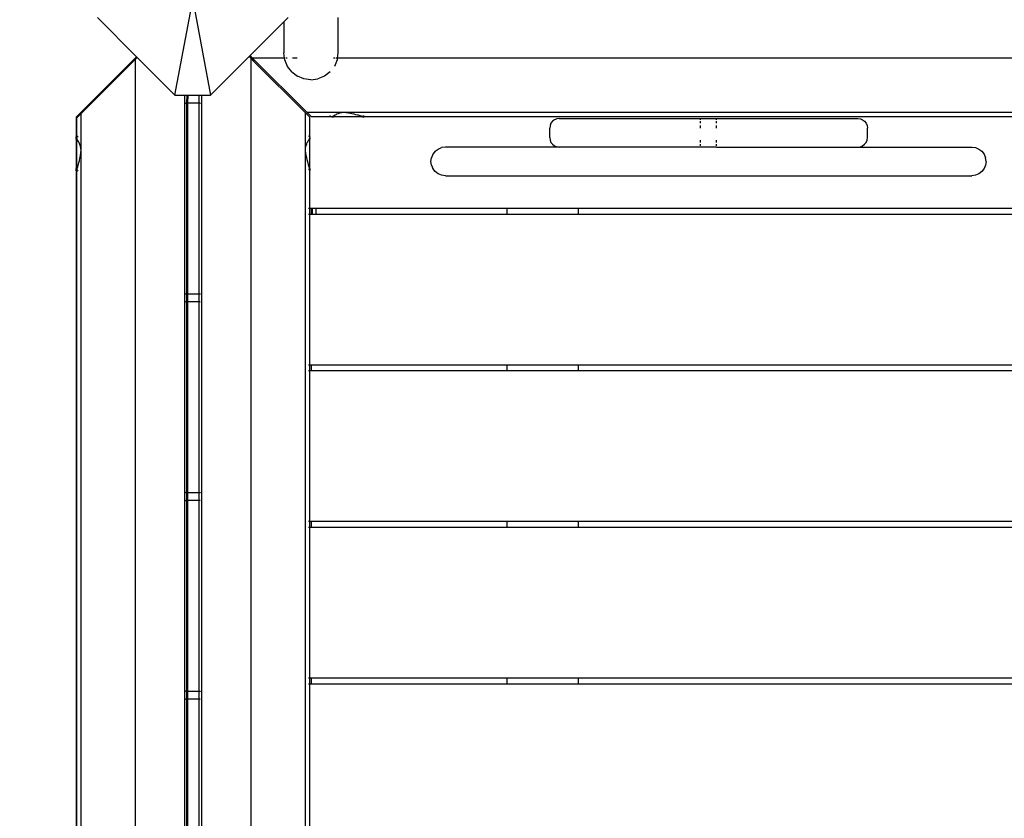
# Model space of a CAD drawing. Units: millimetres. Extents: x 719 to 17272, y 624 to 11815.
# Drawn here: x 3270 to 3890, y 3769 to 4271 of the extents above; entities that cross this region are included whole.
import ezdxf

# ---------------------------------------------------------------- set-up
doc = ezdxf.new("R2010")
doc.units = ezdxf.units.MM
doc.layers.add('Atlas T', color=7, linetype='Continuous')
doc.layers.add('Mått', color=7, linetype='Continuous')
doc.styles.get("Standard").update_dxf_attribs({"font": 'arial.ttf', "height": 185})
doc.dimstyles.new('LF', dxfattribs={"dimtxt": 185, "dimasz": 120, "dimexe": 50, "dimexo": 300, "dimgap": 50, "dimtad": 1, "dimtih": 1, "dimtoh": 1, "dimdec": 0, "dimtxsty": 'Standard', "dimcen": 2.5, "dimadec": 0, "dimazin": 0, "dimtfac": 1, "dimtdec": 0, "dimtmove": 0, "dimatfit": 3, "dimfxl": 1, "dimarcsym": 0})

# ---------------------------------------------------------------- blocks, each defined once
blk = doc.blocks.new('Atlas T')
for p, q in [((-5095.54, -1386.07), (-5084.3, -1326.07)), ((-5084.3, -1326.07), (-5073.05, -1386.07)), ((-5144.3, -1337.31), (-5119.7, -1361.91)), ((-5026.87, -1339.88), (-5024.3, -1337.31)), ((-4992.87, -1337.3), (-4992.87, -1359.46)), ((-5048.15, -1361.16), (-5026.87, -1339.88)), ((-5026.87, -1339.88), (-5026.87, -1359.46)), ((-5155.01, -1397.23), (-5120.74, -1362.95)), ((-5120.74, -1362.95), (-5119.7, -1361.91)), ((-5120.74, -1362.95), (-5120.74, -1363.85)), ((-5120.32, -1363.43), (-5120.74, -1363.85)), ((-5120.32, -1363.43), (-5119.25, -1362.36)), ((-5120.32, -2289.77), (-5120.32, -1363.43)), ((-5119.7, -1361.91), (-5119.25, -1362.36)), ((-5119.25, -1362.36), (-5095.54, -1386.07)), ((-5073.05, -1386.07), (-5048.76, -1361.78)), ((-5048.76, -1361.78), (-5048.33, -1361.34)), ((-5047.58, -1362.96), (-5048.76, -1361.78)), ((-5048.33, -1361.34), (-5048.31, -1361.32)), ((-5048.33, -1361.34), (-5046.57, -1363.08)), ((-5048.31, -1361.32), (-5048.15, -1361.16)), ((-5046.57, -1363.08), (-5048.31, -1361.32)), ((-5046.59, -1362.72), (-5048.15, -1361.16)), ((-5047.59, -2289.3), (-5047.58, -1362.96)), ((-5047.58, -1362.96), (-5045.95, -1364.59)), ((-5046.59, -1362.72), (-5045.95, -1363.36)), ((-5026.44, -1362.72), (-5046.59, -1362.72)), ((-5046.57, -1363.08), (-5045.95, -1363.68)), ((-5045.95, -1363.36), (-5012.31, -1397)), ((-5045.95, -1363.36), (-5045.95, -1363.68)), ((-5026.44, -1362.72), (-5026.87, -1359.46)), ((-5026.03, -1362.72), (-5026.44, -1362.72)), ((-5026.29, -1363.85), (-5026.44, -1362.72)), ((-5024.82, -1362.72), (-5025.54, -1362.72)), ((-5018.6, -1362.72), (-5021.54, -1362.72)), ((-4994.92, -1362.72), (-4995.61, -1362.72)), ((-4993.71, -1362.72), (-4994.2, -1362.72)), ((-4993.45, -1362.72), (-4993.52, -1362.72)), ((-4993.3, -1362.72), (-4993.45, -1363.85)), ((-4993.3, -1362.72), (-4993.39, -1362.72)), ((-4992.87, -1359.46), (-4993.3, -1362.72)), ((-4174.82, -1362.72), (-4993.3, -1362.72)), ((-5120.74, -1363.85), (-5154.59, -1397.7)), ((-5045.95, -1364.59), (-5045.95, -1363.68)), ((-5045.95, -1364.59), (-5013.31, -1397.23)), ((-5024.59, -1367.95), (-5026.29, -1363.85)), ((-5021.89, -1371.47), (-5024.59, -1367.95)), ((-4993.45, -1363.85), (-4995.15, -1367.95)), ((-5021.89, -1371.47), (-5018.37, -1374.17)), ((-5014.27, -1375.87), (-5018.37, -1374.17)), ((-5009.87, -1376.45), (-5014.27, -1375.87)), ((-5009.87, -1376.45), (-5005.47, -1375.87)), ((-5001.37, -1374.17), (-5005.47, -1375.87)), ((-4997.85, -1371.47), (-5001.37, -1374.17)), ((-5095.54, -1386.07), (-5089.32, -1386.07)), ((-5089.32, -2266.07), (-5089.32, -1386.07)), ((-5089.32, -1386.07), (-5087.91, -1386.07)), ((-5087.95, -1391.19), (-5087.91, -1386.07)), ((-5087.91, -1386.07), (-5087.83, -1386.07)), ((-5087.83, -1386.07), (-5087.83, -1391.19)), ((-5087.83, -1386.07), (-5087.49, -1386.07)), ((-5087.49, -1386.07), (-5087.53, -1391.19)), ((-5087.49, -1386.07), (-5080.41, -1386.07)), ((-5080.41, -1386.07), (-5078.58, -1386.07)), ((-5080.41, -1386.07), (-5080.41, -1391.19)), ((-5078.59, -2266.07), (-5078.58, -1386.07)), ((-5078.58, -1386.07), (-5073.05, -1386.07)), ((-5088.85, -1391.23), (-5088.97, -1391.24)), ((-5088.52, -1391.19), (-5088.56, -1391.19)), ((-5088.1, -1391.19), (-5088.15, -1391.19)), ((-5087.95, -1511.19), (-5087.95, -1391.19)), ((-5087.83, -1391.19), (-5087.95, -1391.19)), ((-5087.59, -1391.19), (-5087.73, -1391.19)), ((-5087.53, -1391.19), (-5087.53, -1511.19)), ((-5080.41, -1391.19), (-5087.53, -1391.19)), ((-5080.38, -1391.19), (-5080.41, -1391.19)), ((-5080.41, -1391.19), (-5080.41, -1511.19)), ((-5080.17, -1391.19), (-5080.32, -1391.19)), ((-5079.9, -1391.19), (-5080.09, -1391.19)), ((-5079.69, -1391.19), (-5079.8, -1391.19)), ((-5079.47, -1391.21), (-5079.35, -1391.23)), ((-5078.71, -1391.31), (-5079.1, -1391.26)), ((-5157.74, -1399.95), (-5155.01, -1397.23)), ((-5157.74, -1399.95), (-5157.74, -1412.4)), ((-5157.47, -1399.76), (-5157.31, -1399.61)), ((-5157.31, -1411.97), (-5157.3, -1400.41)), ((-5157.3, -1400.41), (-5154.98, -1398.08)), ((-5156.91, -1399.21), (-5157.13, -1399.42)), ((-5155.01, -1397.23), (-5154.98, -1398.08)), ((-5154.59, -1397.7), (-5154.98, -1398.08)), ((-5154.63, -1420.75), (-5154.59, -1397.7)), ((-5013.28, -1420.28), (-5013.31, -1397.23)), ((-5010.6, -1399.94), (-5013.31, -1397.23)), ((-4989.26, -1397.03), (-5012.31, -1397)), ((-5009.6, -1399.71), (-5012.31, -1397)), ((-5010.58, -1412.4), (-5010.6, -1399.94)), ((-4997.15, -1399.72), (-5009.6, -1399.71)), ((-4997.97, -1398.9), (-4997.76, -1399.11)), ((-4997.57, -1399.3), (-4997.42, -1399.45)), ((-4997.22, -1399.65), (-4997.15, -1399.72)), ((-4996.81, -1399.72), (-4997.15, -1399.72)), ((-4996.77, -1399.71), (-4996.81, -1399.72)), ((-4996.52, -1399.65), (-4996.77, -1399.71)), ((-4996.77, -1399.71), (-4995.75, -1399.72)), ((-4996.3, -1399.57), (-4996.52, -1399.65)), ((-4996.12, -1399.45), (-4996.3, -1399.57)), ((-4996.07, -1399.4), (-4996.12, -1399.45)), ((-4995.81, -1399.3), (-4996.07, -1399.4)), ((-4995.46, -1399.11), (-4995.81, -1399.3)), ((-4977.36, -1399.72), (-4995.75, -1399.72)), ((-4995.16, -1398.9), (-4995.46, -1399.11)), ((-4995.03, -1398.76), (-4995.16, -1398.9)), ((-4994.75, -1398.65), (-4995.03, -1398.76)), ((-4994.21, -1398.37), (-4994.75, -1398.65)), ((-4993.73, -1398.07), (-4994.21, -1398.37)), ((-4993.61, -1397.98), (-4993.73, -1398.07)), ((-4992.85, -1397.74), (-4993.61, -1397.98)), ((-4991.9, -1397.38), (-4992.85, -1397.74)), ((-4991.73, -1397.3), (-4991.9, -1397.38)), ((-4989.26, -1397.03), (-4991.73, -1397.3)), ((-4154.52, -1397), (-4989.26, -1397.03)), ((-4986.24, -1397.3), (-4989.26, -1397.03)), ((-4985.92, -1397.38), (-4986.24, -1397.3)), ((-4984.26, -1397.74), (-4985.92, -1397.38)), ((-4983.01, -1397.98), (-4984.26, -1397.74)), ((-4982.71, -1398.07), (-4983.01, -1397.98)), ((-4981.62, -1398.37), (-4982.71, -1398.07)), ((-4980.53, -1398.65), (-4981.62, -1398.37)), ((-4980.03, -1398.76), (-4980.53, -1398.65)), ((-4979.62, -1398.9), (-4980.03, -1398.76)), ((-4978.89, -1399.11), (-4979.62, -1398.9)), ((-4978.17, -1399.3), (-4978.89, -1399.11)), ((-4977.7, -1399.4), (-4978.17, -1399.3)), ((-4977.56, -1399.45), (-4977.7, -1399.4)), ((-4977.14, -1399.57), (-4977.56, -1399.45)), ((-4977.36, -1399.72), (-4976.39, -1399.71)), ((-4976.75, -1399.65), (-4977.14, -1399.57)), ((-4976.76, -1398.9), (-4976.54, -1399.11)), ((-4976.39, -1399.71), (-4976.75, -1399.65)), ((-4976.34, -1399.71), (-4976.39, -1399.71)), ((-4976.36, -1399.3), (-4976.21, -1399.45)), ((-4976.34, -1399.71), (-4976.3, -1399.72)), ((-4975.96, -1399.72), (-4976.3, -1399.72)), ((-4976, -1399.65), (-4975.96, -1399.72)), ((-4190.9, -1399.72), (-4975.96, -1399.72)), ((-4859.42, -1405.21), (-4859.62, -1406.76)), ((-4859.62, -1412.76), (-4859.62, -1406.76)), ((-4858.82, -1403.76), (-4859.42, -1405.21)), ((-4857.87, -1402.52), (-4858.82, -1403.76)), ((-4856.62, -1401.56), (-4857.87, -1402.52)), ((-4855.18, -1400.96), (-4856.62, -1401.56)), ((-4853.62, -1400.76), (-4855.18, -1400.96)), ((-4853.62, -1400.76), (-4764.62, -1400.76)), ((-4764.62, -1401.56), (-4764.62, -1400.76)), ((-4764.62, -1400.76), (-4754.62, -1400.76)), ((-4764.62, -1403.76), (-4764.62, -1402.52)), ((-4764.62, -1406.76), (-4764.62, -1405.21)), ((-4754.62, -1401.56), (-4754.62, -1400.76)), ((-4754.62, -1400.76), (-4665.62, -1400.76)), ((-4754.62, -1403.76), (-4754.62, -1402.52)), ((-4754.62, -1406.76), (-4754.62, -1405.21)), ((-4665.62, -1400.76), (-4664.07, -1400.96)), ((-4664.07, -1400.96), (-4662.62, -1401.56)), ((-4662.62, -1401.56), (-4661.38, -1402.52)), ((-4661.38, -1402.52), (-4660.43, -1403.76)), ((-4660.43, -1403.76), (-4659.83, -1405.21)), ((-4659.83, -1405.21), (-4659.62, -1406.76)), ((-4659.62, -1412.76), (-4659.62, -1406.76)), ((-5157.74, -1412.4), (-5157.67, -1412.33)), ((-5157.74, -1412.76), (-5157.74, -1412.4)), ((-5157.74, -1412.76), (-5157.72, -1412.82)), ((-5157.74, -1413.82), (-5157.72, -1412.82)), ((-5157.72, -1412.82), (-5157.67, -1413.07)), ((-5157.47, -1412.13), (-5157.31, -1411.97)), ((-5157.31, -1412.05), (-5157.47, -1412.2)), ((-5157.32, -1412.87), (-5157.31, -1412.05)), ((-5157.25, -1412.8), (-5157.32, -1412.87)), ((-5157.32, -1413.2), (-5157.32, -1412.87)), ((-5157.31, -1412.05), (-5157.31, -1411.97)), ((-5157.05, -1411.71), (-5156.91, -1411.57)), ((-5156.91, -1411.65), (-5157.05, -1411.78)), ((-5156.9, -1412.44), (-5157.05, -1412.59)), ((-5156.5, -1412.04), (-5156.71, -1412.26)), ((-5011.41, -1411.57), (-5011.19, -1411.79)), ((-5011.01, -1411.97), (-5010.86, -1412.12)), ((-5010.74, -1413.24), (-5010.65, -1413.03)), ((-5010.65, -1412.33), (-5010.58, -1412.4)), ((-5010.65, -1413.03), (-5010.6, -1412.82)), ((-5010.6, -1412.72), (-5010.58, -1412.65)), ((-5010.58, -1412.76), (-5010.6, -1412.72)), ((-5010.6, -1412.82), (-5010.58, -1412.76)), ((-5010.6, -1412.82), (-5010.58, -1413.79)), ((-5010.58, -1412.65), (-5010.58, -1412.4)), ((-4859.62, -1412.76), (-4859.42, -1414.31)), ((-4659.83, -1414.31), (-4659.62, -1412.76)), ((-5157.74, -1413.82), (-5157.74, -1432.19)), ((-5157.67, -1413.07), (-5157.65, -1413.11)), ((-5157.65, -1413.73), (-5157.65, -1413.11)), ((-5157.65, -1413.11), (-5157.59, -1413.29)), ((-5157.59, -1413.29), (-5157.47, -1413.47)), ((-5157.47, -1413.47), (-5157.43, -1413.51)), ((-5157.43, -1413.51), (-5157.32, -1413.78)), ((-5157.3, -1413.24), (-5157.32, -1413.2)), ((-5157.3, -1413.24), (-5157.32, -1413.78)), ((-5157.32, -1431.39), (-5157.32, -1413.78)), ((-5157.25, -1413.5), (-5157.3, -1413.24)), ((-5157.17, -1413.71), (-5157.25, -1413.5)), ((-5157.05, -1413.89), (-5157.17, -1413.71)), ((-5157.15, -1414.1), (-5157.13, -1414.14)), ((-5157.13, -1414.14), (-5156.91, -1414.44)), ((-5157, -1413.94), (-5157.05, -1413.89)), ((-5156.9, -1414.2), (-5157, -1413.94)), ((-5156.91, -1414.44), (-5156.8, -1414.56)), ((-5156.71, -1414.55), (-5156.9, -1414.2)), ((-5156.8, -1414.56), (-5156.67, -1414.88)), ((-5156.5, -1414.85), (-5156.71, -1414.55)), ((-5156.67, -1414.88), (-5156.53, -1415.16)), ((-5156.36, -1414.99), (-5156.5, -1414.85)), ((-5156.25, -1415.27), (-5156.36, -1414.99)), ((-5155.97, -1415.81), (-5156.25, -1415.27)), ((-5155.67, -1416.29), (-5155.97, -1415.81)), ((-5155.58, -1416.4), (-5155.67, -1416.29)), ((-5155.33, -1417.16), (-5155.58, -1416.4)), ((-5154.98, -1418.11), (-5155.33, -1417.16)), ((-5154.9, -1418.28), (-5154.98, -1418.11)), ((-5154.63, -1420.75), (-5154.9, -1418.28)), ((-5013.28, -1420.28), (-5013.01, -1417.81)), ((-5013.01, -1417.81), (-5012.93, -1417.64)), ((-5012.93, -1417.64), (-5012.57, -1416.69)), ((-5012.57, -1416.69), (-5012.33, -1415.93)), ((-5012.33, -1415.93), (-5012.24, -1415.82)), ((-5012.24, -1415.82), (-5011.93, -1415.34)), ((-5011.93, -1415.34), (-5011.66, -1414.8)), ((-5011.66, -1414.8), (-5011.54, -1414.52)), ((-5011.54, -1414.52), (-5011.41, -1414.38)), ((-5011.41, -1414.38), (-5011.19, -1414.08)), ((-5011.19, -1414.08), (-5011.01, -1413.73)), ((-5011.01, -1413.73), (-5010.91, -1413.47)), ((-5010.91, -1413.47), (-5010.86, -1413.42)), ((-5010.86, -1413.42), (-5010.74, -1413.24)), ((-5010.58, -1432.19), (-5010.58, -1413.79)), ((-4929.82, -1419.96), (-4927.64, -1419.07)), ((-4925.29, -1418.76), (-4927.64, -1419.07)), ((-4853.62, -1418.76), (-4925.29, -1418.76)), ((-4859.42, -1414.31), (-4858.82, -1415.76)), ((-4858.82, -1415.76), (-4857.87, -1417)), ((-4857.87, -1417), (-4856.62, -1417.96)), ((-4856.62, -1417.96), (-4855.18, -1418.55)), ((-4855.18, -1418.55), (-4853.62, -1418.76)), ((-4764.62, -1418.76), (-4853.62, -1418.76)), ((-4764.62, -1415.76), (-4764.62, -1414.31)), ((-4764.62, -1417.96), (-4764.62, -1417)), ((-4764.62, -1418.76), (-4764.62, -1418.55)), ((-4754.62, -1418.76), (-4764.62, -1418.76)), ((-4754.62, -1415.76), (-4754.62, -1414.31)), ((-4754.62, -1417.96), (-4754.62, -1417)), ((-4754.62, -1418.76), (-4754.62, -1418.55)), ((-4754.62, -1418.76), (-4665.62, -1418.76)), ((-4665.62, -1418.76), (-4664.07, -1418.55)), ((-4665.62, -1418.76), (-4593.96, -1418.76)), ((-4664.07, -1418.55), (-4662.62, -1417.96)), ((-4662.62, -1417.96), (-4661.38, -1417)), ((-4661.38, -1417), (-4660.43, -1415.76)), ((-4660.43, -1415.76), (-4659.83, -1414.31)), ((-4593.96, -1418.76), (-4591.61, -1419.07)), ((-4591.61, -1419.07), (-4589.42, -1419.96)), ((-5155.33, -1425.76), (-5154.98, -1424.1)), ((-5154.98, -1424.1), (-5154.9, -1423.77)), ((-5154.9, -1423.77), (-5154.63, -1420.75)), ((-5154.6, -2255.5), (-5154.63, -1420.75)), ((-5013.31, -2255.03), (-5013.28, -1420.28)), ((-5013.01, -1423.3), (-5013.28, -1420.28)), ((-5012.93, -1423.63), (-5013.01, -1423.3)), ((-5012.57, -1425.29), (-5012.93, -1423.63)), ((-5012.33, -1426.54), (-5012.57, -1425.29)), ((-4934.35, -1427.76), (-4934.05, -1425.43)), ((-4933.14, -1423.26), (-4934.05, -1425.43)), ((-4931.7, -1421.39), (-4933.14, -1423.26)), ((-4931.7, -1421.39), (-4929.82, -1419.96)), ((-4589.42, -1419.96), (-4587.55, -1421.39)), ((-4587.55, -1421.39), (-4586.11, -1423.26)), ((-4586.11, -1423.26), (-4585.2, -1425.43)), ((-4584.89, -1427.76), (-4585.2, -1425.43)), ((-5157.32, -1431.39), (-5157.43, -1431.88)), ((-5157.32, -1431.39), (-5157.33, -1431.83)), ((-5156.9, -1431.84), (-5156.71, -1431.13)), ((-5156.71, -1431.13), (-5156.5, -1430.39)), ((-5156.5, -1430.39), (-5156.36, -1429.99)), ((-5156.36, -1429.99), (-5156.25, -1429.49)), ((-5156.25, -1429.49), (-5155.97, -1428.39)), ((-5155.97, -1428.39), (-5155.67, -1427.3)), ((-5155.67, -1427.3), (-5155.58, -1427.01)), ((-5155.58, -1427.01), (-5155.33, -1425.76)), ((-5012.24, -1426.83), (-5012.33, -1426.54)), ((-5011.93, -1427.92), (-5012.24, -1426.83)), ((-5011.66, -1429.02), (-5011.93, -1427.92)), ((-5011.54, -1429.52), (-5011.66, -1429.02)), ((-5011.41, -1429.92), (-5011.54, -1429.52)), ((-5011.19, -1430.66), (-5011.41, -1429.92)), ((-5011.01, -1431.37), (-5011.19, -1430.66)), ((-5010.91, -1431.84), (-5011.01, -1431.37)), ((-4934.05, -1430.09), (-4934.35, -1427.76)), ((-4934.05, -1430.09), (-4933.14, -1432.26)), ((-4585.2, -1430.09), (-4586.11, -1432.26)), ((-4584.89, -1427.76), (-4585.2, -1430.09)), ((-5157.72, -1433.16), (-5157.74, -1432.19)), ((-5157.72, -1433.16), (-5157.74, -1433.25)), ((-5157.74, -1433.61), (-5157.74, -1433.25)), ((-5157.74, -1433.61), (-5157.67, -1433.54)), ((-5157.74, -1433.61), (-5157.74, -1885.4)), ((-5157.67, -1432.8), (-5157.72, -1433.16)), ((-5157.65, -1432.73), (-5157.67, -1432.8)), ((-5157.65, -1432.73), (-5157.65, -1432.11)), ((-5157.59, -1432.41), (-5157.65, -1432.73)), ((-5157.47, -1432), (-5157.59, -1432.41)), ((-5157.43, -1431.88), (-5157.47, -1432)), ((-5157.47, -1432.28), (-5157.38, -1431.98)), ((-5157.47, -1433.34), (-5157.31, -1433.19)), ((-5157.31, -1433.26), (-5157.47, -1433.41)), ((-5157.39, -2220.25), (-5157.32, -1434.05)), ((-5157.38, -1431.98), (-5157.33, -1431.83)), ((-5157.33, -1431.83), (-5157.32, -1432.66)), ((-5157.32, -1432.66), (-5157.31, -1433.19)), ((-5157.31, -1433.68), (-5157.32, -1433.72)), ((-5157.32, -1434.05), (-5157.32, -1433.72)), ((-5157.25, -1434.01), (-5157.32, -1434.05)), ((-5157.32, -2218.97), (-5157.32, -1434.05)), ((-5157.31, -1433.19), (-5157.31, -1433.26)), ((-5157.31, -1433.26), (-5157.3, -1433.62)), ((-5157.31, -1433.68), (-5157.3, -1433.62)), ((-5157.3, -1433.62), (-5157.25, -1433.26)), ((-5157.25, -1433.26), (-5157.17, -1432.88)), ((-5157.17, -1432.88), (-5157.05, -1432.46)), ((-5157.05, -1432.46), (-5157, -1432.31)), ((-5157.05, -1432.92), (-5156.91, -1432.79)), ((-5156.91, -1432.86), (-5157.05, -1432.99)), ((-5156.9, -1433.65), (-5157.05, -1433.81)), ((-5157, -1432.31), (-5156.9, -1431.84)), ((-5156.5, -1433.25), (-5156.71, -1433.47)), ((-5011.41, -1432.78), (-5011.19, -1433)), ((-5011.01, -1433.18), (-5010.86, -1433.34)), ((-5010.86, -1431.99), (-5010.91, -1431.84)), ((-5010.74, -1432.4), (-5010.86, -1431.99)), ((-5010.65, -1432.79), (-5010.74, -1432.4)), ((-5010.6, -1433.15), (-5010.65, -1432.79)), ((-5010.65, -1433.54), (-5010.58, -1433.58)), ((-5010.58, -1432.19), (-5010.6, -1433.15)), ((-5010.6, -1433.21), (-5010.6, -1433.15)), ((-5010.58, -1433.25), (-5010.6, -1433.21)), ((-5010.58, -1433.58), (-5010.58, -1433.25)), ((-5010.58, -1457.4), (-5010.58, -1433.58)), ((-4931.7, -1434.12), (-4933.14, -1432.26)), ((-4929.82, -1435.55), (-4931.7, -1434.12)), ((-4927.64, -1436.45), (-4929.82, -1435.55)), ((-4925.29, -1436.76), (-4927.64, -1436.45)), ((-4925.29, -1436.76), (-4593.96, -1436.76)), ((-4591.61, -1436.45), (-4593.96, -1436.76)), ((-4589.42, -1435.55), (-4591.61, -1436.45)), ((-4587.55, -1434.12), (-4589.42, -1435.55)), ((-4586.11, -1432.26), (-4587.55, -1434.12)), ((-5011.19, -1457.4), (-5011.41, -1457.4)), ((-5011.41, -1460.9), (-5011.19, -1460.9)), ((-5010.86, -1457.4), (-5011.01, -1457.4)), ((-5011.01, -1460.9), (-5010.86, -1460.9)), ((-5010.58, -1457.4), (-5010.65, -1457.4)), ((-5010.65, -1460.9), (-5010.58, -1460.9)), ((-5009.57, -1457.4), (-5010.58, -1457.4)), ((-5010.58, -1460.9), (-5010.58, -1457.4)), ((-5010.58, -1460.9), (-5009.57, -1460.9)), ((-5010.58, -1555.9), (-5010.58, -1460.9)), ((-5009.57, -1457.4), (-5009.57, -1457.26)), ((-5009.57, -1460.9), (-5009.57, -1457.4)), ((-5009.13, -1457.4), (-5009.57, -1457.4)), ((-5009.57, -1460.9), (-5009.11, -1460.9)), ((-5009.13, -1457.26), (-5009.13, -1457.4)), ((-5006.63, -1457.4), (-5009.13, -1457.4)), ((-5009.13, -1457.4), (-5009.11, -1460.9)), ((-5009.11, -1460.9), (-5006.61, -1460.9)), ((-5006.63, -1457.4), (-5006.63, -1457.26)), ((-4886.45, -1457.4), (-5006.63, -1457.4)), ((-5006.61, -1460.9), (-5006.63, -1457.4)), ((-5006.61, -1460.9), (-4886.45, -1460.9)), ((-4886.45, -1457.4), (-4886.45, -1457.26)), ((-4886.45, -1460.9), (-4886.45, -1457.4)), ((-4841.45, -1457.4), (-4886.45, -1457.4)), ((-4886.45, -1460.9), (-4841.45, -1460.9)), ((-4841.45, -1457.4), (-4841.45, -1457.26)), ((-4841.45, -1460.9), (-4841.45, -1457.4)), ((-4324.45, -1457.4), (-4841.45, -1457.4)), ((-4841.45, -1460.9), (-4324.45, -1460.9)), ((-5088.86, -1511.16), (-5088.97, -1511.14)), ((-5088.52, -1511.19), (-5088.56, -1511.19)), ((-5088.1, -1511.19), (-5088.15, -1511.19)), ((-5087.95, -1516.19), (-5087.95, -1511.19)), ((-5087.83, -1511.19), (-5087.95, -1511.19)), ((-5087.83, -1511.19), (-5087.82, -1516.19)), ((-5087.59, -1511.19), (-5087.73, -1511.19)), ((-5087.53, -1511.19), (-5087.53, -1516.19)), ((-5080.41, -1511.19), (-5087.53, -1511.19)), ((-5080.38, -1511.19), (-5080.41, -1511.19)), ((-5080.41, -1511.19), (-5080.41, -1516.19)), ((-5080.17, -1511.19), (-5080.32, -1511.19)), ((-5079.9, -1511.19), (-5080.09, -1511.19)), ((-5079.7, -1511.19), (-5079.8, -1511.19)), ((-5079.35, -1511.16), (-5079.47, -1511.18)), ((-5078.71, -1511.08), (-5079.1, -1511.13)), ((-5088.86, -1516.23), (-5088.97, -1516.24)), ((-5088.52, -1516.19), (-5088.56, -1516.19)), ((-5088.1, -1516.19), (-5088.15, -1516.19)), ((-5087.95, -1636.19), (-5087.95, -1516.19)), ((-5087.82, -1516.19), (-5087.95, -1516.19)), ((-5087.59, -1516.19), (-5087.73, -1516.19)), ((-5087.53, -1516.19), (-5087.53, -1636.19)), ((-5080.41, -1516.19), (-5087.53, -1516.19)), ((-5080.38, -1516.19), (-5080.41, -1516.19)), ((-5080.41, -1516.19), (-5080.41, -1636.19)), ((-5080.17, -1516.19), (-5080.32, -1516.19)), ((-5079.9, -1516.19), (-5080.09, -1516.19)), ((-5079.7, -1516.19), (-5079.8, -1516.19)), ((-5079.47, -1516.21), (-5079.35, -1516.23)), ((-5078.71, -1516.31), (-5079.1, -1516.26)), ((-5011.19, -1555.9), (-5011.41, -1555.9)), ((-5011.41, -1559.4), (-5011.19, -1559.4)), ((-5010.86, -1555.9), (-5011.01, -1555.9)), ((-5011.01, -1559.4), (-5010.86, -1559.4)), ((-5010.58, -1555.9), (-5010.65, -1555.9)), ((-5010.65, -1559.4), (-5010.58, -1559.4)), ((-5009.57, -1555.9), (-5010.58, -1555.9)), ((-5010.58, -1559.4), (-5010.58, -1555.9)), ((-5010.58, -1559.4), (-5009.57, -1559.4)), ((-5010.58, -1654.4), (-5010.58, -1559.4)), ((-5009.57, -1555.9), (-5009.57, -1555.76)), ((-5009.57, -1559.4), (-5009.57, -1555.9)), ((-4886.45, -1555.9), (-5009.57, -1555.9)), ((-5009.57, -1559.54), (-5009.57, -1559.4)), ((-5009.57, -1559.4), (-4886.45, -1559.4)), ((-4886.45, -1555.9), (-4886.45, -1555.76)), ((-4886.45, -1559.4), (-4886.45, -1555.9)), ((-4841.45, -1555.9), (-4886.45, -1555.9)), ((-4886.45, -1559.54), (-4886.45, -1559.4)), ((-4886.45, -1559.4), (-4841.45, -1559.4)), ((-4841.45, -1555.9), (-4841.45, -1555.76)), ((-4841.45, -1559.4), (-4841.45, -1555.9)), ((-4324.45, -1555.9), (-4841.45, -1555.9)), ((-4841.45, -1559.54), (-4841.45, -1559.4)), ((-4841.45, -1559.4), (-4324.45, -1559.4)), ((-5088.86, -1636.16), (-5088.97, -1636.14)), ((-5079.35, -1636.16), (-5079.47, -1636.18)), ((-5078.72, -1636.08), (-5079.1, -1636.13)), ((-5088.86, -1641.23), (-5088.97, -1641.24)), ((-5088.52, -1636.19), (-5088.56, -1636.19)), ((-5088.52, -1641.19), (-5088.56, -1641.19)), ((-5088.1, -1636.19), (-5088.15, -1636.19)), ((-5088.1, -1641.19), (-5088.15, -1641.19)), ((-5087.95, -1641.19), (-5087.95, -1636.19)), ((-5087.82, -1636.19), (-5087.95, -1636.19)), ((-5087.95, -1761.19), (-5087.95, -1641.19)), ((-5087.82, -1641.19), (-5087.95, -1641.19)), ((-5087.82, -1636.19), (-5087.82, -1641.19)), ((-5087.59, -1636.19), (-5087.73, -1636.19)), ((-5087.59, -1641.19), (-5087.73, -1641.19)), ((-5087.53, -1636.19), (-5087.53, -1641.19)), ((-5080.41, -1636.19), (-5087.53, -1636.19)), ((-5087.53, -1641.19), (-5087.53, -1761.19)), ((-5080.41, -1641.19), (-5087.53, -1641.19)), ((-5080.38, -1636.19), (-5080.41, -1636.19)), ((-5080.41, -1636.19), (-5080.41, -1641.19)), ((-5080.38, -1641.19), (-5080.41, -1641.19)), ((-5080.41, -1641.19), (-5080.41, -1761.19)), ((-5080.17, -1636.19), (-5080.32, -1636.19)), ((-5080.17, -1641.19), (-5080.32, -1641.19)), ((-5079.9, -1636.19), (-5080.09, -1636.19)), ((-5079.9, -1641.19), (-5080.09, -1641.19)), ((-5079.7, -1636.19), (-5079.8, -1636.19)), ((-5079.7, -1641.19), (-5079.8, -1641.19)), ((-5079.47, -1641.21), (-5079.35, -1641.23)), ((-5078.72, -1641.31), (-5079.1, -1641.26)), ((-5011.19, -1654.4), (-5011.41, -1654.4)), ((-5010.86, -1654.4), (-5011.01, -1654.4)), ((-5010.58, -1654.4), (-5010.65, -1654.4)), ((-5009.57, -1654.4), (-5010.58, -1654.4)), ((-5010.58, -1657.9), (-5010.58, -1654.4)), ((-5009.57, -1654.4), (-5009.57, -1654.26)), ((-5009.57, -1657.9), (-5009.57, -1654.4)), ((-4886.45, -1654.4), (-5009.57, -1654.4)), ((-4886.45, -1654.4), (-4886.45, -1654.26)), ((-4886.45, -1657.9), (-4886.45, -1654.4)), ((-4841.45, -1654.4), (-4886.45, -1654.4)), ((-4841.45, -1654.4), (-4841.45, -1654.26)), ((-4841.45, -1657.9), (-4841.45, -1654.4)), ((-4324.45, -1654.4), (-4841.45, -1654.4)), ((-5011.41, -1657.9), (-5011.19, -1657.9)), ((-5011.01, -1657.9), (-5010.86, -1657.9)), ((-5010.65, -1657.9), (-5010.58, -1657.9)), ((-5010.58, -1657.9), (-5009.57, -1657.9)), ((-5010.58, -1752.9), (-5010.58, -1657.9)), ((-5009.57, -1658.04), (-5009.57, -1657.9)), ((-5009.57, -1657.9), (-4886.45, -1657.9)), ((-4886.45, -1658.04), (-4886.45, -1657.9)), ((-4886.45, -1657.9), (-4841.45, -1657.9)), ((-4841.45, -1658.04), (-4841.45, -1657.9)), ((-4841.45, -1657.9), (-4324.45, -1657.9)), ((-5011.19, -1752.9), (-5011.41, -1752.9)), ((-5010.86, -1752.9), (-5011.01, -1752.9)), ((-5010.58, -1752.9), (-5010.65, -1752.9)), ((-5009.57, -1752.9), (-5010.58, -1752.9)), ((-5010.58, -1756.4), (-5010.58, -1752.9)), ((-5009.57, -1752.9), (-5009.57, -1752.76)), ((-5009.57, -1756.4), (-5009.57, -1752.9)), ((-4886.45, -1752.9), (-5009.57, -1752.9)), ((-4886.45, -1752.9), (-4886.45, -1752.76)), ((-4886.45, -1756.4), (-4886.45, -1752.9)), ((-4841.45, -1752.9), (-4886.45, -1752.9)), ((-4841.45, -1752.9), (-4841.45, -1752.76)), ((-4841.45, -1756.4), (-4841.45, -1752.9)), ((-4324.45, -1752.9), (-4841.45, -1752.9)), ((-5011.41, -1756.4), (-5011.19, -1756.4)), ((-5011.01, -1756.4), (-5010.86, -1756.4)), ((-5010.65, -1756.4), (-5010.58, -1756.4)), ((-5010.58, -1756.4), (-5009.57, -1756.4)), ((-5010.58, -1851.4), (-5010.58, -1756.4)), ((-5009.57, -1756.4), (-4886.45, -1756.4)), ((-4886.45, -1756.4), (-4841.45, -1756.4)), ((-4841.45, -1756.4), (-4324.45, -1756.4)), ((-5088.86, -1761.16), (-5088.97, -1761.14)), ((-5088.86, -1766.23), (-5088.97, -1766.24)), ((-5088.52, -1761.19), (-5088.56, -1761.19)), ((-5088.52, -1766.19), (-5088.56, -1766.19)), ((-5088.1, -1761.19), (-5088.15, -1761.19)), ((-5088.1, -1766.19), (-5088.15, -1766.19)), ((-5087.95, -1766.19), (-5087.95, -1761.19)), ((-5087.82, -1761.19), (-5087.95, -1761.19)), ((-5087.95, -1886.19), (-5087.95, -1766.19)), ((-5087.82, -1766.19), (-5087.95, -1766.19)), ((-5087.82, -1761.19), (-5087.82, -1766.19)), ((-5087.59, -1761.19), (-5087.73, -1761.19)), ((-5087.59, -1766.19), (-5087.73, -1766.19)), ((-5087.53, -1761.19), (-5087.53, -1766.19)), ((-5080.41, -1761.19), (-5087.53, -1761.19)), ((-5087.53, -1766.19), (-5087.53, -1886.19)), ((-5080.41, -1766.19), (-5087.53, -1766.19)), ((-5080.38, -1761.19), (-5080.41, -1761.19)), ((-5080.41, -1761.19), (-5080.41, -1766.19)), ((-5080.38, -1766.19), (-5080.41, -1766.19)), ((-5080.41, -1766.19), (-5080.41, -1886.19)), ((-5080.17, -1761.19), (-5080.32, -1761.19)), ((-5080.17, -1766.19), (-5080.32, -1766.19)), ((-5079.9, -1761.19), (-5080.09, -1761.19)), ((-5079.9, -1766.19), (-5080.09, -1766.19)), ((-5079.7, -1761.19), (-5079.8, -1761.19)), ((-5079.7, -1766.19), (-5079.8, -1766.19)), ((-5079.35, -1761.16), (-5079.47, -1761.18)), ((-5079.47, -1766.21), (-5079.35, -1766.23)), ((-5078.72, -1761.08), (-5079.1, -1761.13)), ((-5078.72, -1766.31), (-5079.1, -1766.26))]:
    blk.add_line(p, q)
blk = doc.blocks.new('*D7')
at = {"layer": 'Defpoints', "color": 0, "transparency": 16777216}
for p in [(16038.91, 11215.2), (16038.91, 3283.59), (718.9, 2283.62)]:
    blk.add_point(p, dxfattribs=at)
at = {"layer": 'Mått', "color": 0, "lineweight": -2, "transparency": 16777216}
for p, q in [((718.9, 2583.62), (718.9, 11265.2)), ((16038.91, 3583.59), (16038.91, 11265.2)), ((838.9, 11215.2), (15918.91, 11215.2))]:
    blk.add_line(p, q, dxfattribs=at)
at = {"layer": 'Mått', "color": 0, "transparency": 16777216}
for points in [[(838.9, 11235.2), (838.9, 11195.2), (718.9, 11215.2)], [(15918.91, 11235.2), (15918.91, 11195.2), (16038.91, 11215.2)]]:
    blk.add_solid(points, dxfattribs=at)
at = {"layer": 'Mått', "color": 0, "transparency": 16777216, "insert": (8378.91, 11359.72), "char_height": 185, "attachment_point": 5}
blk.add_mtext('15320mm', dxfattribs=at)

msp = doc.modelspace()

# ---------------------------------------------------------------- block references
at = {"layer": 'Atlas T'}
msp.add_blockref('Atlas T', (8463.21, 5609.68), dxfattribs=at)

# ---------------------------------------------------------------- dimensions: what is measured, and where the dimension line sits
at = {"layer": 'Mått'}
dim = msp.add_linear_dim(base=(16038.91, 11215.2), p1=(718.9, 2283.62), p2=(16038.91, 3283.59), dimstyle='LF', override={"dimpost": 'mm'}, dxfattribs=at)
dim.commit()
dim.dimension.update_dxf_attribs({"geometry": '*D7', "text_midpoint": (8378.91, 11359.72)})

doc.saveas('drawing.dxf')
